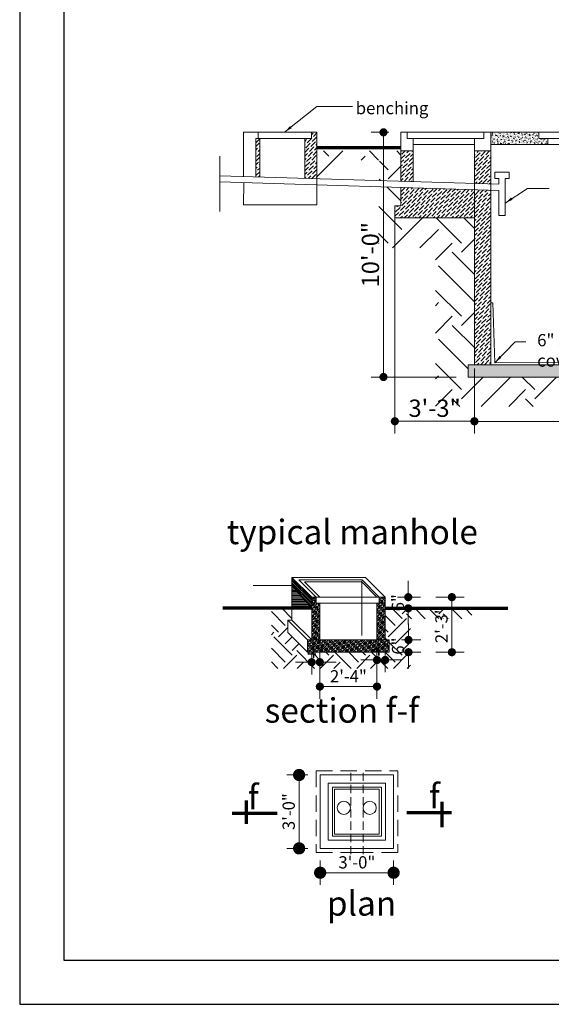
# Model space of a CAD drawing. Units: inches. Extents: x -20346 to -16790, y -13020 to -9093.
# Drawn here: x -18525 to -18134, y -13020 to -12296 of the extents above; entities that cross this region are included whole.
import ezdxf

# ---------------------------------------------------------------- set-up
doc = ezdxf.new("R2010")
doc.units = ezdxf.units.IN
doc.header["$LTSCALE"] = 48
doc.header["$MEASUREMENT"] = 0
doc.linetypes.add('HIDDEN', pattern=[0.375, 0.25, -0.125])
doc.linetypes.add('HIDDEN2', pattern=[0.1875, 0.125, -0.0625])
for name, color, linetype, lineweight in [('dimension', 7, 'Continuous', 20), ('grid', 252, 'Continuous', 13), ('wall', 1, 'Continuous', 60)]:
    doc.layers.add(name, color=color, linetype=linetype, lineweight=lineweight)
doc.styles.add('ISO', font='swissc.ttf')
doc.styles.add('RomanS', font='swissck.ttf')
doc.styles.get("Standard").update_dxf_attribs({"font": 'swissc.ttf'})
doc.dimstyles.new('Copy of GOOD inside', dxfattribs={"dimtxt": 9, "dimasz": 6, "dimexe": 6, "dimexo": 6, "dimgap": 2, "dimtad": 1, "dimdec": 0, "dimzin": 3, "dimdsep": 46, "dimlunit": 4, "dimtxsty": 'ISO', "dimblk": 'DOT', "dimcen": 3, "dimclrd": 7, "dimclre": 7, "dimclrt": 7, "dimadec": 0, "dimazin": 1, "dimtfac": 1, "dimtdec": 0, "dimtofl": 0, "dimtmove": 0, "dimatfit": 0, "dimfxl": 6, "dimtolj": 1, "dimtzin": 0, "dimlwd": 20, "dimlwe": 20, "dimarcsym": 0})

# ---------------------------------------------------------------- blocks, each defined once
blk = doc.blocks.new('_Dot')
at = {"color": 0, "linetype": 'ByBlock', "lineweight": -2}
blk.add_line((-0.5, 0), (-1, 0), dxfattribs=at)
at = {"color": 0, "linetype": 'ByBlock', "const_width": 0.5}
blk.add_lwpolyline([(-0.25, 0, 1), (0.25, 0, 1)], format="xyb", close=True, dxfattribs=at)

msp = doc.modelspace()

# ---------------------------------------------------------------- hatches: boundary and pattern name
at = {"layer": 'wall', "lineweight": 15}
h = msp.add_hatch(dxfattribs=at)
h.set_pattern_fill('ANSI36', color=256, scale=0.6, style=0)
h.set_pattern_definition([(45, (-25022.8635, -9416.1487), (1.0102788, 3.70435565), [4.7625, -0.9525, 0, -0.9525])])
h.paths.add_polyline_path([(-18178.57, -12392.68), (-18190.57, -12392.68), (-18190.57, -12416.63), (-18178.57, -12417)])
h.paths.add_polyline_path([(-18178.57, -12421.5), (-18190.57, -12421.14), (-18190.57, -12549.98), (-18178.57, -12549.98)])
h.paths.add_polyline_path([(-18190.57, -12421.14), (-18244.57, -12419.48), (-18244.57, -12432.98), (-18249.07, -12432.98), (-18249.07, -12441.98), (-18190.57, -12441.98)])
h.paths.add_polyline_path([(-18235.57, -12392.68), (-18244.57, -12392.68), (-18244.57, -12414.98), (-18235.57, -12415.26)])
h.paths.add_polyline_path([(-18306.33, -12378.98), (-18310.35, -12378.98), (-18310.35, -12383.48), (-18315.33, -12383.48), (-18315.33, -12412.81), (-18306.33, -12413.09)])
h.paths.add_polyline_path([(-18348.33, -12383.48), (-18351.33, -12383.48), (-18351.33, -12411.71), (-18348.33, -12411.8)])
h = msp.add_hatch(dxfattribs=at)
h.set_pattern_fill('AR-CONC', color=256, scale=0.015, angle=45, style=0)
h.set_pattern_definition([(50, (-18286.289, -14573.6787), (2.73277, -0.2390863), [0.28575, -3.14325]), (355, (-18286.289, -14573.6787), (-0.5286424, 2.8658496), [0.2286, -2.5146]), (100.451, (-18286.0612, -14573.6986), (2.2041375, 2.6267503), [0.24285, -2.67135]), (46.1842, (-18286.289, -14572.9167), (4.0661856, -0.630635), [0.428625, -4.714875]), (96.6356, (-18285.95, -14572.9692), (3.5610635, 3.711383), [0.364275, -4.007025]), (351.184, (-18286.289, -14572.9167), (3.561069, 3.711377), [0.3429, -3.7719]), (21, (-18285.908, -14573.1072), (2.2742232, -1.5339828), [0.28575, -3.14325]), (326, (-18285.908, -14573.1072), (0.9270304, 2.7628195), [0.2286, -2.5146]), (71.4514, (-18285.7184, -14573.235), (3.2012474, 1.228843), [0.24285, -2.67135]), (37.5, (-18286.2889, -14573.6787), (0.04632905, 1.2683256), [0, -2.48412, 0, -2.5527, 0, -2.524125]), (7.5, (-18286.2889, -14573.6787), (1.0022949, 1.5027086), [0, -1.45542, 0, -2.42697, 0, -0.962025]), (327.5, (-18287.1385, -14573.6787), (2.03385893, -0.08593116), [0, -0.9525, 0, -2.9718, 0, -3.94335]), (317.5, (-18287.5195, -14573.6787), (2.2219377, 0.3813974), [0, -1.23825, 0, -1.97358, 0, -2.80035])])
h.paths.add_polyline_path([(-18136.57, -12387.98), (-18136.57, -12383.48), (-18143.27, -12383.48), (-18143.27, -12378.98), (-18178.57, -12378.98), (-18178.57, -12387.98)])
h = msp.add_hatch(dxfattribs=at)
h.set_pattern_fill('EARTH', color=256, scale=6, angle=45, style=0)
h.set_pattern_definition([(45, (-25022.863, -9416.15), (3e-15, 53.88154), [38.1, -38.1]), (45, (-25032.966, -9406.046), (3e-15, 53.88154), [38.1, -38.1]), (45, (-25043.07, -9395.943), (3e-15, 53.88154), [38.1, -38.1]), (135, (-25043.07, -9389.208), (-53.88154, 3e-15), [38.1, -38.1]), (135, (-25032.966, -9379.105), (-53.88154, 3e-15), [38.1, -38.1]), (135, (-25022.863, -9369.002), (-53.88154, 3e-15), [38.1, -38.1])])
h.paths.add_polyline_path([(-18244.57, -12392.68), (-18306.33, -12392.68), (-18306.33, -12413.09), (-18290.37, -12413.58), (-18290.37, -12399.41), (-18260.28, -12399.41), (-18260.5, -12414.49), (-18244.57, -12414.98)])
h = msp.add_hatch(dxfattribs=at)
h.set_pattern_fill('ANSI36', color=256, scale=0.6, style=0)
h.set_pattern_definition([(45, (-29118.7523, -24213.3967), (1.01027881, 3.70435565), [4.7625, -0.9525, 0, -0.9525])])
h.paths.add_polyline_path([(-17817.08, -12536.48), (-17980.57, -12536.48), (-17980.57, -12549.98), (-18195.07, -12549.98), (-18195.07, -12558.98), (-17971.57, -12558.98), (-17971.57, -12545.48), (-17817.07, -12545.48)])
h = msp.add_hatch(dxfattribs=at)
h.set_pattern_fill('LINE', color=256, scale=0.3, style=0)
h.set_pattern_definition([(315, (-18270.7504, -12706.3766), (0.673519, 0.673519), [])])
h.paths.add_polyline_path([(-18310.21, -12729.12), (-18310.21, -12720.92), (-18324.75, -12706.38), (-18324.75, -12712.26)])
h = msp.add_hatch(dxfattribs=at)
h.set_pattern_fill('LINE', color=256, scale=0.3, angle=45, style=0)
h.set_pattern_definition([(2e-12, (-18270.7504, -12706.3766), (-3e-14, 0.9525), [])])
h.paths.add_polyline_path([(-18310.21, -12729.12), (-18324.75, -12712.26), (-18324.75, -12729.12)])
h = msp.add_hatch(dxfattribs=at)
h.set_pattern_fill('ANSI35', color=256, scale=0.3, angle=45, style=0)
h.set_pattern_definition([(45, (-18270.7504, -12706.3766), (-1.34704, 1.34704), []), (45, (-18269.4034, -12706.3766), (-1.34704, 1.34704), [2.38125, -0.47625, 0, -0.47625])])
h.paths.add_polyline_path([(-18256.21, -12725.42), (-18262.21, -12725.42), (-18262.21, -12752.42), (-18256.21, -12752.42)])
h.paths.add_polyline_path([(-18256.21, -12720.92), (-18260.49, -12720.92), (-18260.49, -12725.42), (-18256.21, -12725.42)])
h.paths.add_polyline_path([(-18306.93, -12725.42), (-18306.93, -12720.92), (-18310.21, -12720.92), (-18310.21, -12725.42)])
h.paths.add_polyline_path([(-18304.21, -12725.42), (-18310.21, -12725.42), (-18310.21, -12752.42), (-18304.21, -12752.42)])
h.paths.add_polyline_path([(-18253.21, -12761.42), (-18253.21, -12752.42), (-18313.21, -12752.42), (-18313.21, -12761.42)])
h = msp.add_hatch(dxfattribs=at)
h.set_pattern_fill('EARTH', color=256, scale=3, angle=90, style=0)
h.set_pattern_definition([(45, (-18270.75, -12706.377), (-8e-13, 26.9408), [19.05, -19.05]), (45, (-18275.802, -12701.325), (-8e-13, 26.9408), [19.05, -19.05]), (45, (-18280.853, -12696.274), (-8e-13, 26.9408), [19.05, -19.05]), (135, (-18280.853, -12692.906), (-26.9408, -8e-13), [19.05, -19.05]), (135, (-18275.802, -12687.855), (-26.9408, -8e-13), [19.05, -19.05]), (135, (-18270.75, -12682.803), (-26.9408, -8e-13), [19.05, -19.05])])
h.paths.add_polyline_path([(-18237.58, -12736.8), (-18192.45, -12736.8), (-18192.45, -12729.12), (-18256.21, -12729.12), (-18256.21, -12752.42), (-18253.21, -12752.42), (-18253.21, -12761.42), (-18313.21, -12761.42), (-18327.75, -12746.88), (-18327.75, -12737.88), (-18324.75, -12737.88), (-18324.75, -12729.12), (-18339.87, -12729.12), (-18339.87, -12773.34), (-18322.89, -12773.34), (-18237.58, -12773.34)])

# ---------------------------------------------------------------- linework, layer by layer
at = {"lineweight": 25}
for points in [[(-18524.94, -13020.42), (-16789.51, -13020.42), (-16789.51, -11774.38), (-18524.94, -11774.38)], [(-18492.54, -12988.03), (-16821.91, -12988.03), (-16821.91, -11806.78), (-18492.54, -11806.78)]]:
    msp.add_lwpolyline(points, close=True, dxfattribs=at)
at = {"layer": 'dimension', "color": 7, "lineweight": 20}
for p, q in [((-18253.57, -12378.98), (-18266.43, -12378.98)), ((-18257.43, -12384.98), (-18257.43, -12552.98)), ((-18249.07, -12433.7), (-18249.07, -12600.52)), ((-18204.07, -12558.98), (-18266.43, -12558.98)), ((-18190.57, -12552.62), (-18190.57, -12600.52)), ((-18190.57, -12567.98), (-18190.57, -12600.59)), ((-18243.07, -12591.52), (-18196.57, -12591.52)), ((-18184.57, -12591.59), (-17977.57, -12591.59)), ((-18239.2, -12714.92), (-18239.2, -12708.92)), ((-18247.21, -12720.92), (-18230.2, -12720.92)), ((-18218.92, -12720.92), (-18198.15, -12720.92)), ((-18247.21, -12729.12), (-18230.2, -12729.12)), ((-18207.15, -12726.92), (-18207.15, -12755.42)), ((-18239.2, -12735.12), (-18239.2, -12741.12)), ((-18239.04, -12746.42), (-18239.04, -12740.42)), ((-18244.21, -12752.42), (-18230.04, -12752.42)), ((-18310.21, -12761.42), (-18310.21, -12777.74)), ((-18304.21, -12761.42), (-18304.21, -12777.74)), ((-18304.21, -12761.42), (-18304.21, -12795.68)), ((-18262.21, -12761.42), (-18262.21, -12776.13)), ((-18262.21, -12761.42), (-18262.21, -12795.68)), ((-18256.21, -12761.42), (-18256.21, -12776.13)), ((-18244.21, -12761.42), (-18230.04, -12761.42)), ((-18218.92, -12761.42), (-18198.15, -12761.42)), ((-18316.21, -12768.74), (-18322.21, -12768.74)), ((-18298.21, -12768.74), (-18292.21, -12768.74)), ((-18268.21, -12767.13), (-18274.21, -12767.13)), ((-18250.21, -12767.13), (-18244.21, -12767.13)), ((-18239.04, -12767.42), (-18239.04, -12773.42)), ((-18298.21, -12786.68), (-18268.21, -12786.68)), ((-18312.99, -12851.72), (-18328.48, -12851.72)), ((-18319.48, -12860.72), (-18319.48, -12896.72)), ((-18312.99, -12905.72), (-18328.48, -12905.72)), ((-18303.99, -12914.72), (-18303.99, -12932.63)), ((-18249.99, -12914.72), (-18249.99, -12932.63)), ((-18294.99, -12923.63), (-18258.99, -12923.63))]:
    msp.add_line(p, q, dxfattribs=at)
at = {"layer": 'dimension', "lineweight": 70}
for p, q in [((-18358.39, -12870.43), (-18358.39, -12887.7)), ((-18214.49, -12871.36), (-18214.49, -12890.03)), ((-18368.67, -12879.76), (-18335.5, -12879.76)), ((-18240.19, -12879.3), (-18207.48, -12879.3))]:
    msp.add_line(p, q, dxfattribs=at)
at = {"layer": 'grid', "lineweight": 15}
for p, q in [((-18377.66, -12396.58), (-18377.66, -12437.23)), ((-18306.33, -12413.09), (-18306.33, -12432.38)), ((-18360.22, -12415.94), (-18360.33, -12432.38))]:
    msp.add_line(p, q, dxfattribs=at)
at = {"layer": 'grid'}
msp.add_lwpolyline([(-17817.08, -12536.48), (-17817.08, -12536.48), (-17980.57, -12536.48), (-17980.57, -12549.98), (-18195.07, -12549.98), (-18195.07, -12558.98), (-17971.57, -12558.98), (-17971.57, -12545.48), (-17817.07, -12545.48)], close=True, dxfattribs=at)
at = {"layer": 'wall', "lineweight": 15}
for p, q in [((-18360.33, -12378.98), (-18306.33, -12378.98)), ((-18360.33, -12411.43), (-18360.33, -12378.98)), ((-18351.33, -12383.48), (-18310.35, -12383.48)), ((-18351.33, -12411.71), (-18351.33, -12383.48)), ((-18349.62, -12378.98), (-18349.62, -12383.48)), ((-18348.33, -12411.8), (-18348.33, -12383.48)), ((-18315.33, -12412.81), (-18315.33, -12383.48)), ((-18310.35, -12378.98), (-18310.35, -12383.48)), ((-18306.33, -12413.09), (-18306.33, -12378.98)), ((-18244.57, -12378.98), (-17601.83, -12378.98)), ((-18244.57, -12414.98), (-18244.57, -12378.98)), ((-18240.14, -12378.98), (-18240.14, -12383.48)), ((-18240.14, -12383.48), (-18183.58, -12383.48)), ((-18235.57, -12415.26), (-18235.57, -12383.48)), ((-18190.57, -12549.98), (-18190.57, -12383.48)), ((-18183.58, -12378.98), (-18183.58, -12383.48)), ((-18178.57, -12549.98), (-18178.57, -12378.98)), ((-18143.27, -12378.98), (-18143.27, -12383.48)), ((-18143.27, -12383.48), (-18068.33, -12383.48)), ((-18136.57, -12383.48), (-18136.57, -12387.98)), ((-18244.57, -12392.68), (-18235.57, -12392.68)), ((-18235.57, -12387.98), (-18190.57, -12387.98)), ((-18190.57, -12392.68), (-18178.57, -12392.68)), ((-18178.57, -12387.98), (-17608.83, -12387.98)), ((-18377.66, -12410.9), (-18172.57, -12417.19)), ((-18175.54, -12408.41), (-18175.57, -12408.44)), ((-18175.57, -12412.88), (-18175.57, -12408.44)), ((-18175.54, -12412.91), (-18175.57, -12412.88)), ((-18165.07, -12408.41), (-18175.54, -12408.41)), ((-18172.57, -12412.91), (-18175.54, -12412.91)), ((-18172.57, -12417.19), (-18172.57, -12412.91)), ((-18168.07, -12440.13), (-18168.07, -12412.91)), ((-18165.07, -12412.91), (-18168.07, -12412.91)), ((-18165.07, -12412.91), (-18165.07, -12408.41)), ((-18377.66, -12415.4), (-18172.57, -12421.69)), ((-18244.57, -12429.47), (-18254.87, -12419.17)), ((-18244.57, -12432.98), (-18244.57, -12419.48)), ((-18172.57, -12440.13), (-18172.57, -12421.69)), ((-18360.33, -12432.38), (-18306.33, -12432.38)), ((-18243.89, -12450.35), (-18260.77, -12433.48)), ((-18249.07, -12432.98), (-18244.57, -12432.98)), ((-18249.07, -12441.98), (-18249.07, -12432.98)), ((-18250.88, -12464.07), (-18228.78, -12441.98)), ((-18249.07, -12441.98), (-18190.57, -12441.98)), ((-18200.11, -12460.46), (-18218.59, -12441.98)), ((-18190.57, -12449.8), (-18198.38, -12441.98)), ((-18168.07, -12440.13), (-18172.57, -12440.13)), ((-18230.67, -12464.07), (-18216.95, -12450.35)), ((-18254, -12460.46), (-18261.05, -12453.4)), ((-18200.11, -12467.19), (-18190.57, -12457.64)), ((-18261.16, -12460.88), (-18260.73, -12460.46)), ((-18219.23, -12472.84), (-18206.85, -12460.46)), ((-18190.57, -12483.47), (-18206.85, -12467.19)), ((-18190.57, -12503.68), (-18216.95, -12477.29)), ((-18200.11, -12514.34), (-18219.23, -12495.22)), ((-18219.23, -12506.52), (-18216.95, -12504.23)), ((-18177.07, -12504.44), (-18178.57, -12504.44)), ((-18177.07, -12504.44), (-18175.57, -12548.47)), ((-18219.23, -12526.72), (-18206.85, -12514.34)), ((-18200.11, -12521.07), (-18190.57, -12511.53)), ((-18190.57, -12537.35), (-18206.85, -12521.07)), ((-18195.07, -12553.06), (-18216.95, -12531.18)), ((-18200.11, -12568.22), (-18219.23, -12549.1)), ((-18195.07, -12549.98), (-17980.57, -12549.98)), ((-17971.57, -12549.98), (-18195.07, -12549.98)), ((-18195.07, -12558.98), (-18195.07, -12549.98)), ((-18195.07, -12549.98), (-18195.07, -12558.98)), ((-17983.34, -12547.26), (-18175.57, -12548.47)), ((-18219.23, -12560.4), (-18216.95, -12558.12)), ((-18200.11, -12574.95), (-18184.14, -12558.98)), ((-18195.07, -12558.98), (-17701.57, -12558.98)), ((-18195.07, -12558.98), (-17701.57, -12558.98)), ((-18185.52, -12580.56), (-18163.93, -12558.98)), ((-18146.23, -12568.22), (-18155.47, -12558.98)), ((-18146.23, -12574.95), (-18130.26, -12558.98)), ((-18219.17, -12580.54), (-18206.85, -12568.22)), ((-18165.32, -12580.57), (-18152.97, -12568.22)), ((-18201.25, -12580.55), (-18206.85, -12574.95)), ((-18147.34, -12580.58), (-18152.97, -12574.95)), ((-18310.21, -12720.92), (-18324.75, -12706.38)), ((-18324.75, -12706.38), (-18324.75, -12737.88)), ((-18324.75, -12706.38), (-18270.75, -12706.38)), ((-18273.23, -12708.18), (-18319.67, -12708.18)), ((-18306.93, -12720.92), (-18319.67, -12708.18)), ((-18304.21, -12720.92), (-18315.45, -12709.68)), ((-18273.45, -12709.68), (-18315.45, -12709.68)), ((-18273.23, -12708.18), (-18273.45, -12709.68)), ((-18262.21, -12720.92), (-18273.45, -12709.68)), ((-18273.45, -12709.68), (-18273.45, -12749.1)), ((-18260.49, -12720.92), (-18273.23, -12708.18)), ((-18256.21, -12720.92), (-18270.75, -12706.38)), ((-18324.75, -12712.26), (-18353.19, -12712.26)), ((-18310.21, -12729.12), (-18324.75, -12712.26)), ((-18310.21, -12752.42), (-18310.21, -12720.92)), ((-18310.21, -12720.92), (-18256.21, -12720.92)), ((-18310.21, -12725.42), (-18256.21, -12725.42)), ((-18306.93, -12720.92), (-18306.93, -12725.42)), ((-18304.21, -12752.42), (-18304.21, -12725.42)), ((-18262.21, -12752.42), (-18262.21, -12725.42)), ((-18260.49, -12720.92), (-18260.49, -12725.42)), ((-18256.21, -12752.42), (-18256.21, -12720.92)), ((-18313.21, -12752.42), (-18327.75, -12737.88)), ((-18324.75, -12737.88), (-18327.75, -12737.88)), ((-18327.75, -12737.88), (-18327.75, -12746.88)), ((-18310.21, -12752.42), (-18324.75, -12737.88)), ((-18313.21, -12761.42), (-18327.75, -12746.88)), ((-18313.21, -12752.42), (-18253.21, -12752.42)), ((-18313.21, -12761.42), (-18313.21, -12752.42)), ((-18253.21, -12761.42), (-18253.21, -12752.42)), ((-18313.21, -12761.42), (-18253.21, -12761.42)), ((-18303.99, -12905.72), (-18303.99, -12851.72)), ((-18303.99, -12851.72), (-18249.99, -12851.72)), ((-18249.99, -12905.72), (-18249.99, -12851.72)), ((-18297.99, -12899.72), (-18297.99, -12857.72)), ((-18297.99, -12857.72), (-18255.99, -12857.72)), ((-18294.99, -12896.72), (-18294.99, -12860.72)), ((-18294.99, -12860.72), (-18258.99, -12860.72)), ((-18293.49, -12895.22), (-18293.49, -12862.22)), ((-18293.49, -12862.22), (-18260.49, -12862.22)), ((-18260.49, -12895.22), (-18260.49, -12862.22)), ((-18258.99, -12896.72), (-18258.99, -12860.72)), ((-18255.99, -12899.72), (-18255.99, -12857.72)), ((-18276.99, -12896.72), (-18294.99, -12896.72)), ((-18276.99, -12895.22), (-18293.49, -12895.22)), ((-18276.99, -12895.22), (-18260.49, -12895.22)), ((-18276.99, -12896.72), (-18258.99, -12896.72)), ((-18276.99, -12905.72), (-18303.99, -12905.72)), ((-18276.99, -12899.72), (-18297.99, -12899.72)), ((-18276.99, -12899.72), (-18255.99, -12899.72)), ((-18276.99, -12905.72), (-18249.99, -12905.72))]:
    msp.add_line(p, q, dxfattribs=at)
at = {"layer": 'wall', "lineweight": 70}
for p, q in [((-18306.33, -12390.12), (-18244.57, -12390.12)), ((-18310.21, -12729.12), (-18375.51, -12729.12)), ((-18256.21, -12729.12), (-18165.99, -12729.12))]:
    msp.add_line(p, q, dxfattribs=at)
at = {"layer": 'wall', "linetype": 'HIDDEN', "lineweight": 15}
for p, q in [((-18306.99, -12848.72), (-18306.99, -12908.72)), ((-18306.99, -12848.72), (-18246.99, -12848.72)), ((-18246.99, -12848.72), (-18246.99, -12908.72)), ((-18276.99, -12908.72), (-18306.99, -12908.72)), ((-18276.99, -12908.72), (-18246.99, -12908.72))]:
    msp.add_line(p, q, dxfattribs=at)
at = {"layer": 'wall', "linetype": 'HIDDEN2', "lineweight": 15}
for p, q in [((-18281.49, -12910.07), (-18281.49, -12848.72)), ((-18272.49, -12910.07), (-18272.49, -12848.72))]:
    msp.add_line(p, q, dxfattribs=at)
at = {"layer": 'wall', "lineweight": 15}
for centre in [(-18286.62, -12875.86), (-18267.56, -12875.86)]:
    msp.add_circle(centre, 4.85, dxfattribs=at)

# ---------------------------------------------------------------- block references
at = {"layer": 'dimension', "color": 7, "lineweight": 20}
for p, xscale, yscale, zscale, rotation in [((-18257.43, -12378.98), 6, 6, 6, 90), ((-18257.43, -12558.98), 6, 6, 6, 270), ((-18249.07, -12591.52), 6, 6, 6, 180), ((-18190.57, -12591.59), 6, 6, 6, 180), ((-18239.2, -12720.92), 6, 6, 6, 270), ((-18207.15, -12720.92), 6, 6, 6, 90), ((-18239.2, -12729.12), 6, 6, 6, 90), ((-18239.04, -12752.42), 6, 6, 6, 270), ((-18239.04, -12761.42), 6, 6, 6, 90), ((-18207.15, -12761.42), 6, 6, 6, 270), ((-18304.21, -12768.74), 6, 6, 6, 180), ((-18256.21, -12767.13), 6, 6, 6, 180), ((-18304.21, -12786.68), 6, 6, 6, 180), ((-18319.48, -12851.72), 9, 9, 9, 90), ((-18319.48, -12905.72), 9, 9, 9, 270), ((-18303.99, -12923.63), 9, 9, 9, 180)]:
    msp.add_blockref('_Dot', p, dxfattribs=dict(at, xscale=xscale, yscale=yscale, zscale=zscale, rotation=rotation))
for p, xscale, yscale, zscale in [((-18190.57, -12591.52), 6, 6, 6), ((-18310.21, -12768.74), 6, 6, 6), ((-18262.21, -12767.13), 6, 6, 6), ((-18262.21, -12786.68), 6, 6, 6), ((-18249.99, -12923.63), 9, 9, 9)]:
    msp.add_blockref('_Dot', p, dxfattribs=dict(at, xscale=xscale, yscale=yscale, zscale=zscale))

# ---------------------------------------------------------------- texts
at = {"layer": 'dimension', "attachment_point": 1, "style": 'RomanS'}
for s, insert, char_height, width in [('{\\fVerdana|b0|i0|c0|p34;benching}', (-18277.83, -12356.66), 9, 129.5625), ('{\\fSwis721 LtCn BT|b0|i0|c0|p34;6" smooth plaster cover}', (-18144.39, -12527.37), 9, 129.5625), ('{\\fVerdana|b0|i0|c0|p34;typical manhole}', (-18372.78, -12663.94), 18, 206.3754), ('{\\fVerdana|b0|i0|c0|p34;section f-f}', (-18344.79, -12795.27), 18, 206.3754), ('{\\fVerdana|b0|i0|c0|p34;f}', (-18357.24, -12858.89), 18, 206.3754), ('{\\fVerdana|b0|i0|c0|p34;f}', (-18223.95, -12858.21), 18, 206.3754), ('{\\fVerdana|b0|i0|c0|p34;plan}', (-18299.06, -12937.22), 18, 206.3754)]:
    msp.add_mtext(s, dxfattribs=dict(at, insert=insert, char_height=char_height, width=width))
at = {"layer": 'dimension', "color": 7, "attachment_point": 5, "rotation": 90}
for s, insert, char_height in [('\\A1;10\'-0"', (-18267.02, -12468.98), 12.75), ('\\A1;6"', (-18246.86, -12725.02), 9), ('\\A1;2\'-3"', (-18214.8, -12741.17), 9), ('\\A1;6"', (-18246.69, -12756.92), 9), ('\\A1;3\'-0"', (-18327.14, -12878.72), 9)]:
    msp.add_mtext(s, dxfattribs=dict(at, insert=insert, char_height=char_height))
at = {"layer": 'dimension', "color": 7, "attachment_point": 5}
for s, insert, char_height in [('\\A1;3\'-3"', (-18219.82, -12581.93), 12.75), ('\\A1;4"', (-18259.21, -12759.56), 9), ('\\A1;4"', (-18307.21, -12761.17), 9), ('\\A1;2\'-4"', (-18283.21, -12779.1), 9), ('\\A1;3\'-0"', (-18276.99, -12915.98), 9)]:
    msp.add_mtext(s, dxfattribs=dict(at, insert=insert, char_height=char_height))

# ---------------------------------------------------------------- leaders
at = {"layer": 'grid', "lineweight": 15}
for points in [[(-18330.23, -12378.91), (-18306.48, -12360), (-18280.14, -12360)], [(-18168.07, -12431.06), (-18151.52, -12420.23), (-18135.55, -12420.23)], [(-18175.57, -12548.47), (-18160.68, -12533.04), (-18152.79, -12533.04)]]:
    msp.add_leader(points, dimstyle='Copy of GOOD inside', dxfattribs=at)

doc.saveas('drawing.dxf')
